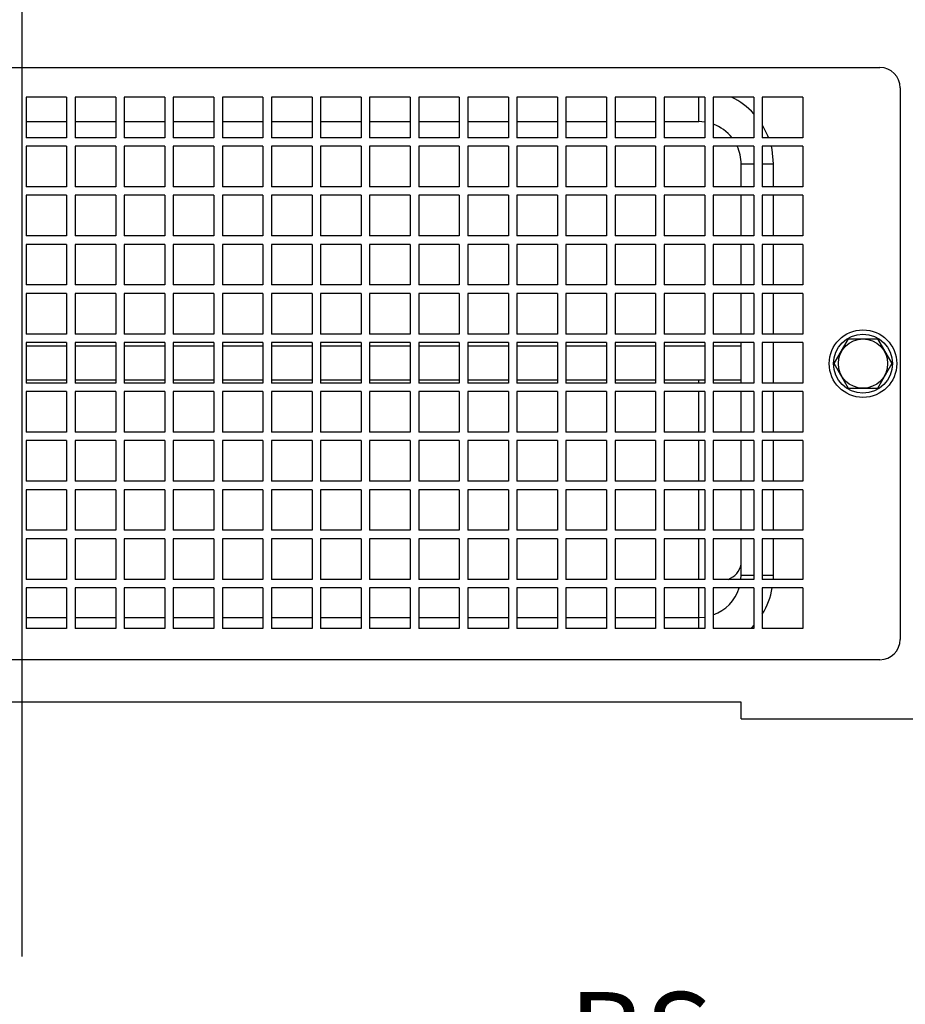
# Model space of a CAD drawing. Units: inches. Extents: x 0 to 16.8, y 0 to 10.8.
# Drawn here: x 3.6 to 4.6, y 4.1 to 5.3 of the extents above; entities that cross this region are included whole.
import ezdxf

# ---------------------------------------------------------------- set-up
doc = ezdxf.new("R2010")
doc.units = ezdxf.units.IN
doc.header["$MEASUREMENT"] = 0
doc.layers.add('DIMENSION', color=5, linetype='Continuous')
doc.styles.add('SLDTEXTSTYLE1', font='TXT', dxfattribs={"width": 0.605})
doc.dimstyles.new('SLDDIMSTYLE2', dxfattribs={"dimtxt": 0.1, "dimasz": 0.1, "dimexe": 0, "dimexo": 0.0625, "dimgap": 0.025, "dimtad": 0, "dimtih": 1, "dimtoh": 1, "dimlfac": 5, "dimrnd": 1e-09, "dimzin": 12, "dimdsep": 46, "dimtxsty": 'SLDTEXTSTYLE1', "dimsah": 1, "dimcen": 0.09, "dimadec": 0, "dimazin": 3, "dimtfac": 1, "dimtofl": 0, "dimtmove": 0, "dimatfit": 3, "dimfxl": 1, "dimfrac": 2, "dimtolj": 1, "dimtzin": 12, "dimarcsym": 0})

# ---------------------------------------------------------------- blocks, each defined once
blk = doc.blocks.new('_D_2')
at = {"layer": 'DIMENSION'}
for p, q in [((5.0451, 4.0961), (5.0451, 3.9511)), ((3.5959, 4.0651), (3.5959, 3.9511)), ((3.5959, 4.0511), (4.2193, 4.0511)), ((5.0451, 4.0511), (4.4483, 4.0511))]:
    blk.add_line(p, q, dxfattribs=at)
for points in [[(3.5959, 4.0511), (3.6959, 4.0361), (3.6959, 4.0661)], [(5.0451, 4.0511), (4.9451, 4.0661), (4.9451, 4.0361)]]:
    blk.add_solid(points, dxfattribs=at)
at = {"layer": 'DIMENSION', "insert": (4.2421, 4.1033), "char_height": 0.1, "attachment_point": 1, "style": 'SLDTEXTSTYLE1'}
blk.add_mtext('BS', dxfattribs=at)
blk = doc.blocks.new('_D_11')
at = {"layer": 'DIMENSION'}
for p, q in [((2.1451, 4.0961), (2.1451, 3.6244)), ((5.0451, 4.0961), (5.0451, 3.6244)), ((2.1451, 3.7244), (3.4821, 3.7244)), ((5.0451, 3.7244), (3.6881, 3.7244))]:
    blk.add_line(p, q, dxfattribs=at)
for points in [[(2.1451, 3.7244), (2.2451, 3.7094), (2.2451, 3.7394)], [(5.0451, 3.7244), (4.9451, 3.7394), (4.9451, 3.7094)]]:
    blk.add_solid(points, dxfattribs=at)
at = {"layer": 'DIMENSION', "insert": (3.5049, 3.7765), "char_height": 0.1, "attachment_point": 1, "style": 'SLDTEXTSTYLE1'}
blk.add_mtext('2F', dxfattribs=at)
blk = doc.blocks.new('_D_12')
at = {"layer": 'DIMENSION'}
for p, q in [((1.8959, 4.3461), (1.8959, 3.2633)), ((5.2959, 4.3461), (5.2959, 3.2633)), ((1.8959, 3.3633), (3.3839, 3.3633)), ((5.2959, 3.3633), (3.7862, 3.3633))]:
    blk.add_line(p, q, dxfattribs=at)
for centre, start, end in [((3.6927, 3.3518), 153.4349, 206.5651), ((3.4774, 3.3518), 333.4349, 26.5651)]:
    blk.add_arc(centre, 0.1716, start, end, dxfattribs=at)
for points in [[(1.8959, 3.3633), (1.9959, 3.3483), (1.9959, 3.3783)], [(5.2959, 3.3633), (5.1959, 3.3783), (5.1959, 3.3483)]]:
    blk.add_solid(points, dxfattribs=at)
at = {"layer": 'DIMENSION', "insert": (3.5392, 3.404), "char_height": 0.1, "attachment_point": 1, "style": 'SLDTEXTSTYLE1'}
blk.add_mtext('B', dxfattribs=at)

msp = doc.modelspace()

# ---------------------------------------------------------------- linework, layer by layer
at = {"color": 7, "linetype": 'Continuous', "lineweight": 25}
for p, q in [((2.581837, 5.196092), (4.609837, 5.196092)), ((4.633837, 5.172092), (4.633837, 4.520092)), ((3.648837, 5.161092), (3.600837, 5.161092)), ((3.600837, 5.161092), (3.600837, 5.113092)), ((3.648837, 5.161092), (3.648837, 5.113092)), ((3.706837, 5.161092), (3.658837, 5.161092)), ((3.658837, 5.161092), (3.658837, 5.113092)), ((3.706837, 5.161092), (3.706837, 5.113092)), ((3.764837, 5.161092), (3.716837, 5.161092)), ((3.716837, 5.161092), (3.716837, 5.113092)), ((3.764837, 5.161092), (3.764837, 5.113092)), ((3.822837, 5.161092), (3.774837, 5.161092)), ((3.774837, 5.161092), (3.774837, 5.113092)), ((3.822837, 5.161092), (3.822837, 5.113092)), ((3.880837, 5.161092), (3.832837, 5.161092)), ((3.832837, 5.161092), (3.832837, 5.113092)), ((3.880837, 5.161092), (3.880837, 5.113092)), ((3.938837, 5.161092), (3.890837, 5.161092)), ((3.890837, 5.161092), (3.890837, 5.113092)), ((3.938837, 5.161092), (3.938837, 5.113092)), ((3.996837, 5.161092), (3.948837, 5.161092)), ((3.948837, 5.161092), (3.948837, 5.113092)), ((3.996837, 5.161092), (3.996837, 5.113092)), ((4.054837, 5.161092), (4.006837, 5.161092)), ((4.006837, 5.161092), (4.006837, 5.113092)), ((4.054837, 5.161092), (4.054837, 5.113092)), ((4.112837, 5.161092), (4.064837, 5.161092)), ((4.064837, 5.161092), (4.064837, 5.113092)), ((4.112837, 5.161092), (4.112837, 5.113092)), ((4.122837, 5.161092), (4.122837, 5.113092)), ((4.170837, 5.161092), (4.122837, 5.161092)), ((4.170837, 5.161092), (4.170837, 5.113092)), ((4.180837, 5.161092), (4.180837, 5.113092)), ((4.228837, 5.161092), (4.180837, 5.161092)), ((4.228837, 5.161092), (4.228837, 5.113092)), ((4.286837, 5.161092), (4.238837, 5.161092)), ((4.238837, 5.161092), (4.238837, 5.113092)), ((4.286837, 5.161092), (4.286837, 5.113092)), ((4.296837, 5.161092), (4.296837, 5.113092)), ((4.344837, 5.161092), (4.296837, 5.161092)), ((4.344837, 5.161092), (4.344837, 5.113092)), ((4.354837, 5.161092), (4.354837, 5.113092)), ((4.402837, 5.161092), (4.354837, 5.161092)), ((4.402837, 5.161092), (4.402837, 5.113092)), ((4.460837, 5.161092), (4.412837, 5.161092)), ((4.412837, 5.161092), (4.412837, 5.113092)), ((4.460837, 5.161092), (4.460837, 5.113092)), ((4.518837, 5.161092), (4.470837, 5.161092)), ((4.470837, 5.161092), (4.470837, 5.113092)), ((4.518837, 5.161092), (4.518837, 5.113092)), ((3.600837, 5.132092), (3.648837, 5.132092)), ((3.658837, 5.132092), (3.706837, 5.132092)), ((3.716837, 5.132092), (3.764837, 5.132092)), ((3.774837, 5.132092), (3.822837, 5.132092)), ((3.832837, 5.132092), (3.880837, 5.132092)), ((3.890837, 5.132092), (3.938837, 5.132092)), ((3.948837, 5.132092), (3.996837, 5.132092)), ((4.006837, 5.132092), (4.054837, 5.132092)), ((4.064837, 5.132092), (4.112837, 5.132092)), ((4.122837, 5.132092), (4.170837, 5.132092)), ((4.180837, 5.132092), (4.228837, 5.132092)), ((4.238837, 5.132092), (4.286837, 5.132092)), ((4.296837, 5.132092), (4.344837, 5.132092)), ((4.354837, 5.132092), (4.395863, 5.132092)), ((4.402837, 5.131603), (4.395863, 5.132092)), ((3.648837, 5.113092), (3.600837, 5.113092)), ((3.706837, 5.113092), (3.658837, 5.113092)), ((3.764837, 5.113092), (3.716837, 5.113092)), ((3.822837, 5.113092), (3.774837, 5.113092)), ((3.880837, 5.113092), (3.832837, 5.113092)), ((3.938837, 5.113092), (3.890837, 5.113092)), ((3.996837, 5.113092), (3.948837, 5.113092)), ((4.054837, 5.113092), (4.006837, 5.113092)), ((4.112837, 5.113092), (4.064837, 5.113092)), ((4.170837, 5.113092), (4.122837, 5.113092)), ((4.228837, 5.113092), (4.180837, 5.113092)), ((4.286837, 5.113092), (4.238837, 5.113092)), ((4.344837, 5.113092), (4.296837, 5.113092)), ((4.402837, 5.113092), (4.354837, 5.113092)), ((4.460837, 5.113092), (4.412837, 5.113092)), ((4.518837, 5.113092), (4.470837, 5.113092)), ((3.600837, 5.103092), (3.600837, 5.055092)), ((3.648837, 5.103092), (3.600837, 5.103092)), ((3.648837, 5.103092), (3.648837, 5.055092)), ((3.658837, 5.103092), (3.658837, 5.055092)), ((3.706837, 5.103092), (3.658837, 5.103092)), ((3.706837, 5.103092), (3.706837, 5.055092)), ((3.716837, 5.103092), (3.716837, 5.055092)), ((3.764837, 5.103092), (3.716837, 5.103092)), ((3.764837, 5.103092), (3.764837, 5.055092)), ((3.822837, 5.103092), (3.774837, 5.103092)), ((3.774837, 5.103092), (3.774837, 5.055092)), ((3.822837, 5.103092), (3.822837, 5.055092)), ((3.832837, 5.103092), (3.832837, 5.055092)), ((3.880837, 5.103092), (3.832837, 5.103092)), ((3.880837, 5.103092), (3.880837, 5.055092)), ((3.890837, 5.103092), (3.890837, 5.055092)), ((3.938837, 5.103092), (3.890837, 5.103092)), ((3.938837, 5.103092), (3.938837, 5.055092)), ((3.948837, 5.103092), (3.948837, 5.055092)), ((3.996837, 5.103092), (3.948837, 5.103092)), ((3.996837, 5.103092), (3.996837, 5.055092)), ((4.006837, 5.103092), (4.006837, 5.055092)), ((4.054837, 5.103092), (4.006837, 5.103092)), ((4.054837, 5.103092), (4.054837, 5.055092)), ((4.064837, 5.103092), (4.064837, 5.055092)), ((4.112837, 5.103092), (4.064837, 5.103092)), ((4.112837, 5.103092), (4.112837, 5.055092)), ((4.170837, 5.103092), (4.122837, 5.103092)), ((4.122837, 5.103092), (4.122837, 5.055092)), ((4.170837, 5.103092), (4.170837, 5.055092)), ((4.180837, 5.103092), (4.180837, 5.055092)), ((4.228837, 5.103092), (4.180837, 5.103092)), ((4.228837, 5.103092), (4.228837, 5.055092)), ((4.286837, 5.103092), (4.238837, 5.103092)), ((4.238837, 5.103092), (4.238837, 5.055092)), ((4.286837, 5.103092), (4.286837, 5.055092)), ((4.296837, 5.103092), (4.296837, 5.055092)), ((4.344837, 5.103092), (4.296837, 5.103092)), ((4.344837, 5.103092), (4.344837, 5.055092)), ((4.354837, 5.103092), (4.354837, 5.055092)), ((4.402837, 5.103092), (4.354837, 5.103092)), ((4.402837, 5.103092), (4.402837, 5.055092)), ((4.412837, 5.103092), (4.412837, 5.055092)), ((4.460837, 5.103092), (4.412837, 5.103092)), ((4.460837, 5.103092), (4.460837, 5.055092)), ((4.518837, 5.103092), (4.470837, 5.103092)), ((4.470837, 5.103092), (4.470837, 5.055092)), ((4.518837, 5.103092), (4.518837, 5.055092)), ((4.445863, 5.055092), (4.445863, 5.082092)), ((3.648837, 5.055092), (3.600837, 5.055092)), ((3.706837, 5.055092), (3.658837, 5.055092)), ((3.764837, 5.055092), (3.716837, 5.055092)), ((3.822837, 5.055092), (3.774837, 5.055092)), ((3.880837, 5.055092), (3.832837, 5.055092)), ((3.938837, 5.055092), (3.890837, 5.055092)), ((3.996837, 5.055092), (3.948837, 5.055092)), ((4.054837, 5.055092), (4.006837, 5.055092)), ((4.112837, 5.055092), (4.064837, 5.055092)), ((4.170837, 5.055092), (4.122837, 5.055092)), ((4.228837, 5.055092), (4.180837, 5.055092)), ((4.286837, 5.055092), (4.238837, 5.055092)), ((4.344837, 5.055092), (4.296837, 5.055092)), ((4.402837, 5.055092), (4.354837, 5.055092)), ((4.460837, 5.055092), (4.412837, 5.055092)), ((4.518837, 5.055092), (4.470837, 5.055092)), ((3.648837, 5.045092), (3.600837, 5.045092)), ((3.600837, 5.045092), (3.600837, 4.997092)), ((3.648837, 5.045092), (3.648837, 4.997092)), ((3.706837, 5.045092), (3.658837, 5.045092)), ((3.658837, 5.045092), (3.658837, 4.997092)), ((3.706837, 5.045092), (3.706837, 4.997092)), ((3.764837, 5.045092), (3.716837, 5.045092)), ((3.716837, 5.045092), (3.716837, 4.997092)), ((3.764837, 5.045092), (3.764837, 4.997092)), ((3.822837, 5.045092), (3.774837, 5.045092)), ((3.774837, 5.045092), (3.774837, 4.997092)), ((3.822837, 5.045092), (3.822837, 4.997092)), ((3.880837, 5.045092), (3.832837, 5.045092)), ((3.832837, 5.045092), (3.832837, 4.997092)), ((3.880837, 5.045092), (3.880837, 4.997092)), ((3.938837, 5.045092), (3.890837, 5.045092)), ((3.890837, 5.045092), (3.890837, 4.997092)), ((3.938837, 5.045092), (3.938837, 4.997092)), ((3.996837, 5.045092), (3.948837, 5.045092)), ((3.948837, 5.045092), (3.948837, 4.997092)), ((3.996837, 5.045092), (3.996837, 4.997092)), ((4.054837, 5.045092), (4.006837, 5.045092)), ((4.006837, 5.045092), (4.006837, 4.997092)), ((4.054837, 5.045092), (4.054837, 4.997092)), ((4.112837, 5.045092), (4.064837, 5.045092)), ((4.064837, 5.045092), (4.064837, 4.997092)), ((4.112837, 5.045092), (4.112837, 4.997092)), ((4.170837, 5.045092), (4.122837, 5.045092)), ((4.122837, 5.045092), (4.122837, 4.997092)), ((4.170837, 5.045092), (4.170837, 4.997092)), ((4.228837, 5.045092), (4.180837, 5.045092)), ((4.180837, 5.045092), (4.180837, 4.997092)), ((4.228837, 5.045092), (4.228837, 4.997092)), ((4.286837, 5.045092), (4.238837, 5.045092)), ((4.238837, 5.045092), (4.238837, 4.997092)), ((4.286837, 5.045092), (4.286837, 4.997092)), ((4.344837, 5.045092), (4.296837, 5.045092)), ((4.296837, 5.045092), (4.296837, 4.997092)), ((4.344837, 5.045092), (4.344837, 4.997092)), ((4.354837, 5.045092), (4.354837, 4.997092)), ((4.402837, 5.045092), (4.354837, 5.045092)), ((4.402837, 5.045092), (4.402837, 4.997092)), ((4.460837, 5.045092), (4.412837, 5.045092)), ((4.412837, 5.045092), (4.412837, 4.997092)), ((4.445863, 4.997092), (4.445863, 5.045092)), ((4.460837, 5.045092), (4.460837, 4.997092)), ((4.518837, 5.045092), (4.470837, 5.045092)), ((4.470837, 5.045092), (4.470837, 4.997092)), ((4.518837, 5.045092), (4.518837, 4.997092)), ((3.648837, 4.997092), (3.600837, 4.997092)), ((3.706837, 4.997092), (3.658837, 4.997092)), ((3.764837, 4.997092), (3.716837, 4.997092)), ((3.822837, 4.997092), (3.774837, 4.997092)), ((3.880837, 4.997092), (3.832837, 4.997092)), ((3.938837, 4.997092), (3.890837, 4.997092)), ((3.996837, 4.997092), (3.948837, 4.997092)), ((4.054837, 4.997092), (4.006837, 4.997092)), ((4.112837, 4.997092), (4.064837, 4.997092)), ((4.170837, 4.997092), (4.122837, 4.997092)), ((4.228837, 4.997092), (4.180837, 4.997092)), ((4.286837, 4.997092), (4.238837, 4.997092)), ((4.344837, 4.997092), (4.296837, 4.997092)), ((4.402837, 4.997092), (4.354837, 4.997092)), ((4.460837, 4.997092), (4.412837, 4.997092)), ((4.518837, 4.997092), (4.470837, 4.997092)), ((3.648837, 4.987092), (3.600837, 4.987092)), ((3.600837, 4.987092), (3.600837, 4.939092)), ((3.648837, 4.987092), (3.648837, 4.939092)), ((3.706837, 4.987092), (3.658837, 4.987092)), ((3.658837, 4.987092), (3.658837, 4.939092)), ((3.706837, 4.987092), (3.706837, 4.939092)), ((3.764837, 4.987092), (3.716837, 4.987092)), ((3.716837, 4.987092), (3.716837, 4.939092)), ((3.764837, 4.987092), (3.764837, 4.939092)), ((3.822837, 4.987092), (3.774837, 4.987092)), ((3.774837, 4.987092), (3.774837, 4.939092)), ((3.822837, 4.987092), (3.822837, 4.939092)), ((3.880837, 4.987092), (3.832837, 4.987092)), ((3.832837, 4.987092), (3.832837, 4.939092)), ((3.880837, 4.987092), (3.880837, 4.939092)), ((3.938837, 4.987092), (3.890837, 4.987092)), ((3.890837, 4.987092), (3.890837, 4.939092)), ((3.938837, 4.987092), (3.938837, 4.939092)), ((3.996837, 4.987092), (3.948837, 4.987092)), ((3.948837, 4.987092), (3.948837, 4.939092)), ((3.996837, 4.987092), (3.996837, 4.939092)), ((4.054837, 4.987092), (4.006837, 4.987092)), ((4.006837, 4.987092), (4.006837, 4.939092)), ((4.054837, 4.987092), (4.054837, 4.939092)), ((4.112837, 4.987092), (4.064837, 4.987092)), ((4.064837, 4.987092), (4.064837, 4.939092)), ((4.112837, 4.987092), (4.112837, 4.939092)), ((4.170837, 4.987092), (4.122837, 4.987092)), ((4.122837, 4.987092), (4.122837, 4.939092)), ((4.170837, 4.987092), (4.170837, 4.939092)), ((4.228837, 4.987092), (4.180837, 4.987092)), ((4.180837, 4.987092), (4.180837, 4.939092)), ((4.228837, 4.987092), (4.228837, 4.939092)), ((4.286837, 4.987092), (4.238837, 4.987092)), ((4.238837, 4.987092), (4.238837, 4.939092)), ((4.286837, 4.987092), (4.286837, 4.939092)), ((4.344837, 4.987092), (4.296837, 4.987092)), ((4.296837, 4.987092), (4.296837, 4.939092)), ((4.344837, 4.987092), (4.344837, 4.939092)), ((4.402837, 4.987092), (4.354837, 4.987092)), ((4.354837, 4.987092), (4.354837, 4.939092)), ((4.402837, 4.987092), (4.402837, 4.939092)), ((4.460837, 4.987092), (4.412837, 4.987092)), ((4.412837, 4.987092), (4.412837, 4.939092)), ((4.445863, 4.939092), (4.445863, 4.987092)), ((4.460837, 4.987092), (4.460837, 4.939092)), ((4.518837, 4.987092), (4.470837, 4.987092)), ((4.470837, 4.987092), (4.470837, 4.939092)), ((4.518837, 4.987092), (4.518837, 4.939092)), ((3.648837, 4.939092), (3.600837, 4.939092)), ((3.706837, 4.939092), (3.658837, 4.939092)), ((3.764837, 4.939092), (3.716837, 4.939092)), ((3.822837, 4.939092), (3.774837, 4.939092)), ((3.880837, 4.939092), (3.832837, 4.939092)), ((3.938837, 4.939092), (3.890837, 4.939092)), ((3.996837, 4.939092), (3.948837, 4.939092)), ((4.054837, 4.939092), (4.006837, 4.939092)), ((4.112837, 4.939092), (4.064837, 4.939092)), ((4.170837, 4.939092), (4.122837, 4.939092)), ((4.228837, 4.939092), (4.180837, 4.939092)), ((4.286837, 4.939092), (4.238837, 4.939092)), ((4.344837, 4.939092), (4.296837, 4.939092)), ((4.402837, 4.939092), (4.354837, 4.939092)), ((4.460837, 4.939092), (4.412837, 4.939092)), ((4.518837, 4.939092), (4.470837, 4.939092)), ((3.648837, 4.929092), (3.600837, 4.929092)), ((3.600837, 4.929092), (3.600837, 4.881092)), ((3.648837, 4.929092), (3.648837, 4.881092)), ((3.706837, 4.929092), (3.658837, 4.929092)), ((3.658837, 4.929092), (3.658837, 4.881092)), ((3.706837, 4.929092), (3.706837, 4.881092)), ((3.764837, 4.929092), (3.716837, 4.929092)), ((3.716837, 4.929092), (3.716837, 4.881092)), ((3.764837, 4.929092), (3.764837, 4.881092)), ((3.822837, 4.929092), (3.774837, 4.929092)), ((3.774837, 4.929092), (3.774837, 4.881092)), ((3.822837, 4.929092), (3.822837, 4.881092)), ((3.880837, 4.929092), (3.832837, 4.929092)), ((3.832837, 4.929092), (3.832837, 4.881092)), ((3.880837, 4.929092), (3.880837, 4.881092)), ((3.938837, 4.929092), (3.890837, 4.929092)), ((3.890837, 4.929092), (3.890837, 4.881092)), ((3.938837, 4.929092), (3.938837, 4.881092)), ((3.996837, 4.929092), (3.948837, 4.929092)), ((3.948837, 4.929092), (3.948837, 4.881092)), ((3.996837, 4.929092), (3.996837, 4.881092)), ((4.054837, 4.929092), (4.006837, 4.929092)), ((4.006837, 4.929092), (4.006837, 4.881092)), ((4.054837, 4.929092), (4.054837, 4.881092)), ((4.112837, 4.929092), (4.064837, 4.929092)), ((4.064837, 4.929092), (4.064837, 4.881092)), ((4.112837, 4.929092), (4.112837, 4.881092)), ((4.170837, 4.929092), (4.122837, 4.929092)), ((4.122837, 4.929092), (4.122837, 4.881092)), ((4.170837, 4.929092), (4.170837, 4.881092)), ((4.228837, 4.929092), (4.180837, 4.929092)), ((4.180837, 4.929092), (4.180837, 4.881092)), ((4.228837, 4.929092), (4.228837, 4.881092)), ((4.286837, 4.929092), (4.238837, 4.929092)), ((4.238837, 4.929092), (4.238837, 4.881092)), ((4.286837, 4.929092), (4.286837, 4.881092)), ((4.344837, 4.929092), (4.296837, 4.929092)), ((4.296837, 4.929092), (4.296837, 4.881092)), ((4.344837, 4.929092), (4.344837, 4.881092)), ((4.402837, 4.929092), (4.354837, 4.929092)), ((4.354837, 4.929092), (4.354837, 4.881092)), ((4.402837, 4.929092), (4.402837, 4.881092)), ((4.460837, 4.929092), (4.412837, 4.929092)), ((4.412837, 4.929092), (4.412837, 4.881092)), ((4.445863, 4.881092), (4.445863, 4.929092)), ((4.460837, 4.929092), (4.460837, 4.881092)), ((4.518837, 4.929092), (4.470837, 4.929092)), ((4.470837, 4.929092), (4.470837, 4.881092)), ((4.518837, 4.929092), (4.518837, 4.881092)), ((3.648837, 4.881092), (3.600837, 4.881092)), ((3.706837, 4.881092), (3.658837, 4.881092)), ((3.764837, 4.881092), (3.716837, 4.881092)), ((3.822837, 4.881092), (3.774837, 4.881092)), ((3.880837, 4.881092), (3.832837, 4.881092)), ((3.938837, 4.881092), (3.890837, 4.881092)), ((3.996837, 4.881092), (3.948837, 4.881092)), ((4.054837, 4.881092), (4.006837, 4.881092)), ((4.112837, 4.881092), (4.064837, 4.881092)), ((4.170837, 4.881092), (4.122837, 4.881092)), ((4.228837, 4.881092), (4.180837, 4.881092)), ((4.286837, 4.881092), (4.238837, 4.881092)), ((4.344837, 4.881092), (4.296837, 4.881092)), ((4.402837, 4.881092), (4.354837, 4.881092)), ((4.460837, 4.881092), (4.412837, 4.881092)), ((4.518837, 4.881092), (4.470837, 4.881092)), ((3.648837, 4.871092), (3.600837, 4.871092)), ((3.600837, 4.871092), (3.600837, 4.823092)), ((3.648837, 4.871092), (3.648837, 4.823092)), ((3.706837, 4.871092), (3.658837, 4.871092)), ((3.658837, 4.871092), (3.658837, 4.823092)), ((3.706837, 4.871092), (3.706837, 4.823092)), ((3.764837, 4.871092), (3.716837, 4.871092)), ((3.716837, 4.871092), (3.716837, 4.823092)), ((3.764837, 4.871092), (3.764837, 4.823092)), ((3.822837, 4.871092), (3.774837, 4.871092)), ((3.774837, 4.871092), (3.774837, 4.823092)), ((3.822837, 4.871092), (3.822837, 4.823092)), ((3.880837, 4.871092), (3.832837, 4.871092)), ((3.832837, 4.871092), (3.832837, 4.823092)), ((3.880837, 4.871092), (3.880837, 4.823092)), ((3.938837, 4.871092), (3.890837, 4.871092)), ((3.890837, 4.871092), (3.890837, 4.823092)), ((3.938837, 4.871092), (3.938837, 4.823092)), ((3.996837, 4.871092), (3.948837, 4.871092)), ((3.948837, 4.871092), (3.948837, 4.823092)), ((3.996837, 4.871092), (3.996837, 4.823092)), ((4.054837, 4.871092), (4.006837, 4.871092)), ((4.006837, 4.871092), (4.006837, 4.823092)), ((4.054837, 4.871092), (4.054837, 4.823092)), ((4.112837, 4.871092), (4.064837, 4.871092)), ((4.064837, 4.871092), (4.064837, 4.823092)), ((4.112837, 4.871092), (4.112837, 4.823092)), ((4.170837, 4.871092), (4.122837, 4.871092)), ((4.122837, 4.871092), (4.122837, 4.823092)), ((4.170837, 4.871092), (4.170837, 4.823092)), ((4.180837, 4.871092), (4.180837, 4.823092)), ((4.228837, 4.871092), (4.180837, 4.871092)), ((4.228837, 4.871092), (4.228837, 4.823092)), ((4.286837, 4.871092), (4.238837, 4.871092)), ((4.238837, 4.871092), (4.238837, 4.823092)), ((4.286837, 4.871092), (4.286837, 4.823092)), ((4.344837, 4.871092), (4.296837, 4.871092)), ((4.296837, 4.871092), (4.296837, 4.823092)), ((4.344837, 4.871092), (4.344837, 4.823092)), ((4.402837, 4.871092), (4.354837, 4.871092)), ((4.354837, 4.871092), (4.354837, 4.823092)), ((4.402837, 4.871092), (4.402837, 4.823092)), ((4.460837, 4.871092), (4.412837, 4.871092)), ((4.412837, 4.871092), (4.412837, 4.823092)), ((4.445863, 4.823092), (4.445863, 4.871092)), ((4.460837, 4.871092), (4.460837, 4.823092)), ((4.518837, 4.871092), (4.470837, 4.871092)), ((4.470837, 4.871092), (4.470837, 4.823092)), ((4.518837, 4.871092), (4.518837, 4.823092)), ((4.555837, 4.846092), (4.572837, 4.875536)), ((4.572837, 4.875536), (4.606837, 4.875536)), ((4.606837, 4.875536), (4.623837, 4.846092)), ((4.572837, 4.816647), (4.555837, 4.846092)), ((4.623837, 4.846092), (4.606837, 4.816647)), ((3.600837, 4.82691), (3.648837, 4.82691)), ((3.648837, 4.823092), (3.600837, 4.823092)), ((3.658837, 4.82691), (3.706837, 4.82691)), ((3.706837, 4.823092), (3.658837, 4.823092)), ((3.716837, 4.82691), (3.764837, 4.82691)), ((3.764837, 4.823092), (3.716837, 4.823092)), ((3.774837, 4.82691), (3.822837, 4.82691)), ((3.822837, 4.823092), (3.774837, 4.823092)), ((3.832837, 4.82691), (3.880837, 4.82691)), ((3.880837, 4.823092), (3.832837, 4.823092)), ((3.890837, 4.82691), (3.938837, 4.82691)), ((3.938837, 4.823092), (3.890837, 4.823092)), ((3.948837, 4.82691), (3.996837, 4.82691)), ((3.996837, 4.823092), (3.948837, 4.823092)), ((4.006837, 4.82691), (4.054837, 4.82691)), ((4.054837, 4.823092), (4.006837, 4.823092)), ((4.064837, 4.82691), (4.112837, 4.82691)), ((4.112837, 4.823092), (4.064837, 4.823092)), ((4.122837, 4.82691), (4.170837, 4.82691)), ((4.170837, 4.823092), (4.122837, 4.823092)), ((4.180837, 4.82691), (4.228837, 4.82691)), ((4.228837, 4.823092), (4.180837, 4.823092)), ((4.238837, 4.82691), (4.286837, 4.82691)), ((4.286837, 4.823092), (4.238837, 4.823092)), ((4.296837, 4.82691), (4.344837, 4.82691)), ((4.344837, 4.823092), (4.296837, 4.823092)), ((4.354837, 4.82691), (4.402837, 4.82691)), ((4.402837, 4.823092), (4.354837, 4.823092)), ((4.412837, 4.82691), (4.445863, 4.82691)), ((4.460837, 4.823092), (4.412837, 4.823092)), ((4.518837, 4.823092), (4.470837, 4.823092)), ((3.600837, 4.813092), (3.600837, 4.765092)), ((3.648837, 4.813092), (3.600837, 4.813092)), ((3.648837, 4.813092), (3.648837, 4.765092)), ((3.658837, 4.813092), (3.658837, 4.765092)), ((3.706837, 4.813092), (3.658837, 4.813092)), ((3.706837, 4.813092), (3.706837, 4.765092)), ((3.764837, 4.813092), (3.716837, 4.813092)), ((3.716837, 4.813092), (3.716837, 4.765092)), ((3.764837, 4.813092), (3.764837, 4.765092)), ((3.822837, 4.813092), (3.774837, 4.813092)), ((3.774837, 4.813092), (3.774837, 4.765092)), ((3.822837, 4.813092), (3.822837, 4.765092)), ((3.880837, 4.813092), (3.832837, 4.813092)), ((3.832837, 4.813092), (3.832837, 4.765092)), ((3.880837, 4.813092), (3.880837, 4.765092)), ((3.938837, 4.813092), (3.890837, 4.813092)), ((3.890837, 4.813092), (3.890837, 4.765092)), ((3.938837, 4.813092), (3.938837, 4.765092)), ((3.996837, 4.813092), (3.948837, 4.813092)), ((3.948837, 4.813092), (3.948837, 4.765092)), ((3.996837, 4.813092), (3.996837, 4.765092)), ((4.054837, 4.813092), (4.006837, 4.813092)), ((4.006837, 4.813092), (4.006837, 4.765092)), ((4.054837, 4.813092), (4.054837, 4.765092)), ((4.112837, 4.813092), (4.064837, 4.813092)), ((4.064837, 4.813092), (4.064837, 4.765092)), ((4.112837, 4.813092), (4.112837, 4.765092)), ((4.170837, 4.813092), (4.122837, 4.813092)), ((4.122837, 4.813092), (4.122837, 4.765092)), ((4.170837, 4.813092), (4.170837, 4.765092)), ((4.228837, 4.813092), (4.180837, 4.813092)), ((4.180837, 4.813092), (4.180837, 4.765092)), ((4.228837, 4.813092), (4.228837, 4.765092)), ((4.286837, 4.813092), (4.238837, 4.813092)), ((4.238837, 4.813092), (4.238837, 4.765092)), ((4.286837, 4.813092), (4.286837, 4.765092)), ((4.344837, 4.813092), (4.296837, 4.813092)), ((4.296837, 4.813092), (4.296837, 4.765092)), ((4.344837, 4.813092), (4.344837, 4.765092)), ((4.402837, 4.813092), (4.354837, 4.813092)), ((4.354837, 4.813092), (4.354837, 4.765092)), ((4.402837, 4.813092), (4.402837, 4.765092)), ((4.460837, 4.813092), (4.412837, 4.813092)), ((4.412837, 4.813092), (4.412837, 4.765092)), ((4.445863, 4.765092), (4.445863, 4.813092)), ((4.460837, 4.813092), (4.460837, 4.765092)), ((4.518837, 4.813092), (4.470837, 4.813092)), ((4.470837, 4.813092), (4.470837, 4.765092)), ((4.518837, 4.813092), (4.518837, 4.765092)), ((4.606837, 4.816647), (4.572837, 4.816647)), ((3.648837, 4.765092), (3.600837, 4.765092)), ((3.706837, 4.765092), (3.658837, 4.765092)), ((3.764837, 4.765092), (3.716837, 4.765092)), ((3.822837, 4.765092), (3.774837, 4.765092)), ((3.880837, 4.765092), (3.832837, 4.765092)), ((3.938837, 4.765092), (3.890837, 4.765092)), ((3.996837, 4.765092), (3.948837, 4.765092)), ((4.054837, 4.765092), (4.006837, 4.765092)), ((4.112837, 4.765092), (4.064837, 4.765092)), ((4.170837, 4.765092), (4.122837, 4.765092)), ((4.228837, 4.765092), (4.180837, 4.765092)), ((4.286837, 4.765092), (4.238837, 4.765092)), ((4.344837, 4.765092), (4.296837, 4.765092)), ((4.402837, 4.765092), (4.354837, 4.765092)), ((4.460837, 4.765092), (4.412837, 4.765092)), ((4.518837, 4.765092), (4.470837, 4.765092)), ((3.600837, 4.755092), (3.600837, 4.707092)), ((3.648837, 4.755092), (3.600837, 4.755092)), ((3.648837, 4.755092), (3.648837, 4.707092)), ((3.658837, 4.755092), (3.658837, 4.707092)), ((3.706837, 4.755092), (3.658837, 4.755092)), ((3.706837, 4.755092), (3.706837, 4.707092)), ((3.716837, 4.755092), (3.716837, 4.707092)), ((3.764837, 4.755092), (3.716837, 4.755092)), ((3.764837, 4.755092), (3.764837, 4.707092)), ((3.774837, 4.755092), (3.774837, 4.707092)), ((3.822837, 4.755092), (3.774837, 4.755092)), ((3.822837, 4.755092), (3.822837, 4.707092)), ((3.880837, 4.755092), (3.832837, 4.755092)), ((3.832837, 4.755092), (3.832837, 4.707092)), ((3.880837, 4.755092), (3.880837, 4.707092)), ((3.890837, 4.755092), (3.890837, 4.707092)), ((3.938837, 4.755092), (3.890837, 4.755092)), ((3.938837, 4.755092), (3.938837, 4.707092)), ((3.948837, 4.755092), (3.948837, 4.707092)), ((3.996837, 4.755092), (3.948837, 4.755092)), ((3.996837, 4.755092), (3.996837, 4.707092)), ((4.006837, 4.755092), (4.006837, 4.707092)), ((4.054837, 4.755092), (4.006837, 4.755092)), ((4.054837, 4.755092), (4.054837, 4.707092)), ((4.064837, 4.755092), (4.064837, 4.707092)), ((4.112837, 4.755092), (4.064837, 4.755092)), ((4.112837, 4.755092), (4.112837, 4.707092)), ((4.122837, 4.755092), (4.122837, 4.707092)), ((4.170837, 4.755092), (4.122837, 4.755092)), ((4.170837, 4.755092), (4.170837, 4.707092)), ((4.228837, 4.755092), (4.180837, 4.755092)), ((4.180837, 4.755092), (4.180837, 4.707092)), ((4.228837, 4.755092), (4.228837, 4.707092)), ((4.238837, 4.755092), (4.238837, 4.707092)), ((4.286837, 4.755092), (4.238837, 4.755092)), ((4.286837, 4.755092), (4.286837, 4.707092)), ((4.296837, 4.755092), (4.296837, 4.707092)), ((4.344837, 4.755092), (4.296837, 4.755092)), ((4.344837, 4.755092), (4.344837, 4.707092)), ((4.354837, 4.755092), (4.354837, 4.707092)), ((4.402837, 4.755092), (4.354837, 4.755092)), ((4.402837, 4.755092), (4.402837, 4.707092)), ((4.460837, 4.755092), (4.412837, 4.755092)), ((4.412837, 4.755092), (4.412837, 4.707092)), ((4.445863, 4.707092), (4.445863, 4.755092)), ((4.460837, 4.755092), (4.460837, 4.707092)), ((4.470837, 4.755092), (4.470837, 4.707092)), ((4.518837, 4.755092), (4.470837, 4.755092)), ((4.518837, 4.755092), (4.518837, 4.707092)), ((3.648837, 4.707092), (3.600837, 4.707092)), ((3.706837, 4.707092), (3.658837, 4.707092)), ((3.764837, 4.707092), (3.716837, 4.707092)), ((3.822837, 4.707092), (3.774837, 4.707092)), ((3.880837, 4.707092), (3.832837, 4.707092)), ((3.938837, 4.707092), (3.890837, 4.707092)), ((3.996837, 4.707092), (3.948837, 4.707092)), ((4.054837, 4.707092), (4.006837, 4.707092)), ((4.112837, 4.707092), (4.064837, 4.707092)), ((4.170837, 4.707092), (4.122837, 4.707092)), ((4.228837, 4.707092), (4.180837, 4.707092)), ((4.286837, 4.707092), (4.238837, 4.707092)), ((4.344837, 4.707092), (4.296837, 4.707092)), ((4.402837, 4.707092), (4.354837, 4.707092)), ((4.460837, 4.707092), (4.412837, 4.707092)), ((4.518837, 4.707092), (4.470837, 4.707092)), ((3.600837, 4.697092), (3.600837, 4.649092)), ((3.648837, 4.697092), (3.600837, 4.697092)), ((3.648837, 4.697092), (3.648837, 4.649092)), ((3.658837, 4.697092), (3.658837, 4.649092)), ((3.706837, 4.697092), (3.658837, 4.697092)), ((3.706837, 4.697092), (3.706837, 4.649092)), ((3.716837, 4.697092), (3.716837, 4.649092)), ((3.764837, 4.697092), (3.716837, 4.697092)), ((3.764837, 4.697092), (3.764837, 4.649092)), ((3.774837, 4.697092), (3.774837, 4.649092)), ((3.822837, 4.697092), (3.774837, 4.697092)), ((3.822837, 4.697092), (3.822837, 4.649092)), ((3.832837, 4.697092), (3.832837, 4.649092)), ((3.880837, 4.697092), (3.832837, 4.697092)), ((3.880837, 4.697092), (3.880837, 4.649092)), ((3.938837, 4.697092), (3.890837, 4.697092)), ((3.890837, 4.697092), (3.890837, 4.649092)), ((3.938837, 4.697092), (3.938837, 4.649092)), ((3.948837, 4.697092), (3.948837, 4.649092)), ((3.996837, 4.697092), (3.948837, 4.697092)), ((3.996837, 4.697092), (3.996837, 4.649092)), ((4.054837, 4.697092), (4.006837, 4.697092)), ((4.006837, 4.697092), (4.006837, 4.649092)), ((4.054837, 4.697092), (4.054837, 4.649092)), ((4.112837, 4.697092), (4.064837, 4.697092)), ((4.064837, 4.697092), (4.064837, 4.649092)), ((4.112837, 4.697092), (4.112837, 4.649092)), ((4.170837, 4.697092), (4.122837, 4.697092)), ((4.122837, 4.697092), (4.122837, 4.649092)), ((4.170837, 4.697092), (4.170837, 4.649092)), ((4.228837, 4.697092), (4.180837, 4.697092)), ((4.180837, 4.697092), (4.180837, 4.649092)), ((4.228837, 4.697092), (4.228837, 4.649092)), ((4.286837, 4.697092), (4.238837, 4.697092)), ((4.238837, 4.697092), (4.238837, 4.649092)), ((4.286837, 4.697092), (4.286837, 4.649092)), ((4.296837, 4.697092), (4.296837, 4.649092)), ((4.344837, 4.697092), (4.296837, 4.697092)), ((4.344837, 4.697092), (4.344837, 4.649092)), ((4.354837, 4.697092), (4.354837, 4.649092)), ((4.402837, 4.697092), (4.354837, 4.697092)), ((4.402837, 4.697092), (4.402837, 4.649092)), ((4.412837, 4.697092), (4.412837, 4.649092)), ((4.460837, 4.697092), (4.412837, 4.697092)), ((4.445863, 4.649092), (4.445863, 4.697092)), ((4.460837, 4.697092), (4.460837, 4.649092)), ((4.470837, 4.697092), (4.470837, 4.649092)), ((4.518837, 4.697092), (4.470837, 4.697092)), ((4.518837, 4.697092), (4.518837, 4.649092)), ((3.648837, 4.649092), (3.600837, 4.649092)), ((3.706837, 4.649092), (3.658837, 4.649092)), ((3.764837, 4.649092), (3.716837, 4.649092)), ((3.822837, 4.649092), (3.774837, 4.649092)), ((3.880837, 4.649092), (3.832837, 4.649092)), ((3.938837, 4.649092), (3.890837, 4.649092)), ((3.996837, 4.649092), (3.948837, 4.649092)), ((4.054837, 4.649092), (4.006837, 4.649092)), ((4.112837, 4.649092), (4.064837, 4.649092)), ((4.170837, 4.649092), (4.122837, 4.649092)), ((4.228837, 4.649092), (4.180837, 4.649092)), ((4.286837, 4.649092), (4.238837, 4.649092)), ((4.344837, 4.649092), (4.296837, 4.649092)), ((4.402837, 4.649092), (4.354837, 4.649092)), ((4.460837, 4.649092), (4.412837, 4.649092)), ((4.518837, 4.649092), (4.470837, 4.649092)), ((3.648837, 4.639092), (3.600837, 4.639092)), ((3.600837, 4.639092), (3.600837, 4.591092)), ((3.648837, 4.639092), (3.648837, 4.591092)), ((3.706837, 4.639092), (3.658837, 4.639092)), ((3.658837, 4.639092), (3.658837, 4.591092)), ((3.706837, 4.639092), (3.706837, 4.591092)), ((3.764837, 4.639092), (3.716837, 4.639092)), ((3.716837, 4.639092), (3.716837, 4.591092)), ((3.764837, 4.639092), (3.764837, 4.591092)), ((3.774837, 4.639092), (3.774837, 4.591092)), ((3.822837, 4.639092), (3.774837, 4.639092)), ((3.822837, 4.639092), (3.822837, 4.591092)), ((3.832837, 4.639092), (3.832837, 4.591092)), ((3.880837, 4.639092), (3.832837, 4.639092)), ((3.880837, 4.639092), (3.880837, 4.591092)), ((3.890837, 4.639092), (3.890837, 4.591092)), ((3.938837, 4.639092), (3.890837, 4.639092)), ((3.938837, 4.639092), (3.938837, 4.591092)), ((3.948837, 4.639092), (3.948837, 4.591092)), ((3.996837, 4.639092), (3.948837, 4.639092)), ((3.996837, 4.639092), (3.996837, 4.591092)), ((4.006837, 4.639092), (4.006837, 4.591092)), ((4.054837, 4.639092), (4.006837, 4.639092)), ((4.054837, 4.639092), (4.054837, 4.591092)), ((4.064837, 4.639092), (4.064837, 4.591092)), ((4.112837, 4.639092), (4.064837, 4.639092)), ((4.112837, 4.639092), (4.112837, 4.591092)), ((4.122837, 4.639092), (4.122837, 4.591092)), ((4.170837, 4.639092), (4.122837, 4.639092)), ((4.170837, 4.639092), (4.170837, 4.591092)), ((4.180837, 4.639092), (4.180837, 4.591092)), ((4.228837, 4.639092), (4.180837, 4.639092)), ((4.228837, 4.639092), (4.228837, 4.591092)), ((4.286837, 4.639092), (4.238837, 4.639092)), ((4.238837, 4.639092), (4.238837, 4.591092)), ((4.286837, 4.639092), (4.286837, 4.591092)), ((4.344837, 4.639092), (4.296837, 4.639092)), ((4.296837, 4.639092), (4.296837, 4.591092)), ((4.344837, 4.639092), (4.344837, 4.591092)), ((4.354837, 4.639092), (4.354837, 4.591092)), ((4.402837, 4.639092), (4.354837, 4.639092)), ((4.402837, 4.639092), (4.402837, 4.591092)), ((4.412837, 4.639092), (4.412837, 4.591092)), ((4.460837, 4.639092), (4.412837, 4.639092)), ((4.445863, 4.596092), (4.445863, 4.639092)), ((4.460837, 4.639092), (4.460837, 4.591092)), ((4.470837, 4.639092), (4.470837, 4.591092)), ((4.518837, 4.639092), (4.470837, 4.639092)), ((4.518837, 4.639092), (4.518837, 4.591092)), ((3.648837, 4.591092), (3.600837, 4.591092)), ((3.706837, 4.591092), (3.658837, 4.591092)), ((3.764837, 4.591092), (3.716837, 4.591092)), ((3.822837, 4.591092), (3.774837, 4.591092)), ((3.880837, 4.591092), (3.832837, 4.591092)), ((3.938837, 4.591092), (3.890837, 4.591092)), ((3.996837, 4.591092), (3.948837, 4.591092)), ((4.054837, 4.591092), (4.006837, 4.591092)), ((4.112837, 4.591092), (4.064837, 4.591092)), ((4.170837, 4.591092), (4.122837, 4.591092)), ((4.228837, 4.591092), (4.180837, 4.591092)), ((4.286837, 4.591092), (4.238837, 4.591092)), ((4.344837, 4.591092), (4.296837, 4.591092)), ((4.402837, 4.591092), (4.354837, 4.591092)), ((4.460837, 4.591092), (4.412837, 4.591092)), ((4.445613, 4.591092), (4.445863, 4.596092)), ((4.518837, 4.591092), (4.470837, 4.591092)), ((3.600837, 4.581092), (3.600837, 4.533092)), ((3.648837, 4.581092), (3.600837, 4.581092)), ((3.648837, 4.581092), (3.648837, 4.533092)), ((3.658837, 4.581092), (3.658837, 4.533092)), ((3.706837, 4.581092), (3.658837, 4.581092)), ((3.706837, 4.581092), (3.706837, 4.533092)), ((3.764837, 4.581092), (3.716837, 4.581092)), ((3.716837, 4.581092), (3.716837, 4.533092)), ((3.764837, 4.581092), (3.764837, 4.533092)), ((3.774837, 4.581092), (3.774837, 4.533092)), ((3.822837, 4.581092), (3.774837, 4.581092)), ((3.822837, 4.581092), (3.822837, 4.533092)), ((3.832837, 4.581092), (3.832837, 4.533092)), ((3.880837, 4.581092), (3.832837, 4.581092)), ((3.880837, 4.581092), (3.880837, 4.533092)), ((3.890837, 4.581092), (3.890837, 4.533092)), ((3.938837, 4.581092), (3.890837, 4.581092)), ((3.938837, 4.581092), (3.938837, 4.533092)), ((3.948837, 4.581092), (3.948837, 4.533092)), ((3.996837, 4.581092), (3.948837, 4.581092)), ((3.996837, 4.581092), (3.996837, 4.533092)), ((4.006837, 4.581092), (4.006837, 4.533092)), ((4.054837, 4.581092), (4.006837, 4.581092)), ((4.054837, 4.581092), (4.054837, 4.533092)), ((4.064837, 4.581092), (4.064837, 4.533092)), ((4.112837, 4.581092), (4.064837, 4.581092)), ((4.112837, 4.581092), (4.112837, 4.533092)), ((4.122837, 4.581092), (4.122837, 4.533092)), ((4.170837, 4.581092), (4.122837, 4.581092)), ((4.170837, 4.581092), (4.170837, 4.533092)), ((4.180837, 4.581092), (4.180837, 4.533092)), ((4.228837, 4.581092), (4.180837, 4.581092)), ((4.228837, 4.581092), (4.228837, 4.533092)), ((4.238837, 4.581092), (4.238837, 4.533092)), ((4.286837, 4.581092), (4.238837, 4.581092)), ((4.286837, 4.581092), (4.286837, 4.533092)), ((4.344837, 4.581092), (4.296837, 4.581092)), ((4.296837, 4.581092), (4.296837, 4.533092)), ((4.344837, 4.581092), (4.344837, 4.533092)), ((4.354837, 4.581092), (4.354837, 4.533092)), ((4.402837, 4.581092), (4.354837, 4.581092)), ((4.402837, 4.581092), (4.402837, 4.533092)), ((4.412837, 4.581092), (4.412837, 4.533092)), ((4.460837, 4.581092), (4.412837, 4.581092)), ((4.460837, 4.581092), (4.460837, 4.533092)), ((4.470837, 4.581092), (4.470837, 4.533092)), ((4.518837, 4.581092), (4.470837, 4.581092)), ((4.518837, 4.581092), (4.518837, 4.533092)), ((3.600837, 4.546092), (3.648837, 4.546092)), ((3.658837, 4.546092), (3.706837, 4.546092)), ((3.716837, 4.546092), (3.764837, 4.546092)), ((3.774837, 4.546092), (3.822837, 4.546092)), ((3.832837, 4.546092), (3.880837, 4.546092)), ((3.890837, 4.546092), (3.938837, 4.546092)), ((3.948837, 4.546092), (3.996837, 4.546092)), ((4.006837, 4.546092), (4.054837, 4.546092)), ((4.064837, 4.546092), (4.112837, 4.546092)), ((4.122837, 4.546092), (4.170837, 4.546092)), ((4.180837, 4.546092), (4.228837, 4.546092)), ((4.238837, 4.546092), (4.286837, 4.546092)), ((4.296837, 4.546092), (4.344837, 4.546092)), ((4.354837, 4.546092), (4.395863, 4.546092)), ((4.395863, 4.546092), (4.402837, 4.54658)), ((3.648837, 4.533092), (3.600837, 4.533092)), ((3.706837, 4.533092), (3.658837, 4.533092)), ((3.764837, 4.533092), (3.716837, 4.533092)), ((3.822837, 4.533092), (3.774837, 4.533092)), ((3.880837, 4.533092), (3.832837, 4.533092)), ((3.938837, 4.533092), (3.890837, 4.533092)), ((3.996837, 4.533092), (3.948837, 4.533092)), ((4.054837, 4.533092), (4.006837, 4.533092)), ((4.112837, 4.533092), (4.064837, 4.533092)), ((4.170837, 4.533092), (4.122837, 4.533092)), ((4.228837, 4.533092), (4.180837, 4.533092)), ((4.286837, 4.533092), (4.238837, 4.533092)), ((4.344837, 4.533092), (4.296837, 4.533092)), ((4.402837, 4.533092), (4.354837, 4.533092)), ((4.460837, 4.533092), (4.412837, 4.533092)), ((4.518837, 4.533092), (4.470837, 4.533092)), ((4.609837, 4.496092), (2.581837, 4.496092)), ((4.445863, 4.446092), (2.745863, 4.446092)), ((4.445863, 4.426092), (4.445863, 4.446092)), ((4.445863, 4.426092), (5.295863, 4.426092))]:
    msp.add_line(p, q, dxfattribs=at)
at = {"color": 8, "linetype": 'Continuous', "lineweight": 25}
for p, q in [((4.395863, 5.132092), (4.395863, 5.161092)), ((4.445863, 5.082092), (4.460837, 5.082092)), ((4.470837, 5.082092), (4.483863, 5.082092)), ((4.483863, 5.082092), (4.483863, 5.055092)), ((4.483863, 5.045092), (4.483863, 4.997092)), ((4.483863, 4.987092), (4.483863, 4.939092)), ((4.483863, 4.929092), (4.483863, 4.881092)), ((3.600837, 4.867281), (3.648837, 4.867281)), ((3.658837, 4.867281), (3.706837, 4.867281)), ((3.716837, 4.867281), (3.764837, 4.867281)), ((3.774837, 4.867281), (3.822837, 4.867281)), ((3.832837, 4.867281), (3.880837, 4.867281)), ((3.890837, 4.867281), (3.938837, 4.867281)), ((3.948837, 4.867281), (3.996837, 4.867281)), ((4.006837, 4.867281), (4.054837, 4.867281)), ((4.064837, 4.867281), (4.112837, 4.867281)), ((4.122837, 4.867281), (4.170837, 4.867281)), ((4.180837, 4.867281), (4.228837, 4.867281)), ((4.238837, 4.867281), (4.286837, 4.867281)), ((4.296837, 4.867281), (4.344837, 4.867281)), ((4.354837, 4.867281), (4.402837, 4.867281)), ((4.412837, 4.867281), (4.445863, 4.867281)), ((4.483863, 4.871092), (4.483863, 4.823092)), ((4.395863, 4.823092), (4.395863, 4.82691)), ((4.395863, 4.765092), (4.395863, 4.813092)), ((4.483863, 4.813092), (4.483863, 4.765092)), ((4.395863, 4.707092), (4.395863, 4.755092)), ((4.483863, 4.755092), (4.483863, 4.707092)), ((4.395863, 4.649092), (4.395863, 4.697092)), ((4.483863, 4.697092), (4.483863, 4.649092)), ((4.395863, 4.591092), (4.395863, 4.639092)), ((4.483863, 4.639092), (4.483863, 4.596092)), ((4.445863, 4.596092), (4.460837, 4.596092)), ((4.470837, 4.596092), (4.483863, 4.596092)), ((4.483863, 4.596092), (4.483721, 4.591092)), ((4.395863, 4.546092), (4.395863, 4.581092)), ((4.395863, 4.533092), (4.395863, 4.546092))]:
    msp.add_line(p, q, dxfattribs=at)
at = {"color": 8, "linetype": 'Continuous', "lineweight": 25, "flags": 128}
for points in [[(4.470837, 5.128167), (4.477165, 5.115768), (4.478222, 5.113092)], [(4.481321, 5.103092), (4.482173, 5.09926), (4.483863, 5.082092)], [(4.460837, 4.536742), (4.458089, 4.533866), (4.457304, 4.533092)]]:
    msp.add_lwpolyline(points, dxfattribs=at)
at = {"color": 7, "linetype": 'Continuous', "lineweight": 25}
for radius in [0.0399, 0.0349, 0.029125]:
    msp.add_circle((4.589837, 4.846092), radius, dxfattribs=at)
for centre, radius, start, end in [((4.609837, 5.172092), 0.024, 0, 90), ((4.395863, 5.082092), 0.05, 38.316134, 70.155194), ((4.395863, 5.082092), 0.05, 0, 24.834587), ((4.395863, 4.596092), 0.05, 289.844806, 342.542397), ((4.609837, 4.520092), 0.024, 270, 0)]:
    msp.add_arc(centre, radius, start, end, dxfattribs=at)
at = {"color": 8, "linetype": 'Continuous', "lineweight": 25}
for centre, radius, start, end in [((4.395863, 5.082092), 0.088, 42.410032, 63.860917), ((4.422679, 4.613296), 0.023562, 289.545323, 349.720811), ((4.395863, 4.596092), 0.088, 328.426986, 350.185752)]:
    msp.add_arc(centre, radius, start, end, dxfattribs=at)
at = {"layer": 'DIMENSION'}
msp.add_line((3.595863, 8.872632), (3.595863, 4.145131), dxfattribs=at)

# ---------------------------------------------------------------- dimensions: what is measured, and where the dimension line sits
for base, p1, p2, text, picture, middle in [((5.295863, 3.363288), (1.895863, 4.426092), (5.295863, 4.426092), '(B)', '_D_12', (3.585051, 3.363288)), ((5.045113, 3.724362), (2.145113, 4.176092), (5.045113, 4.176092), '2F', '_D_11', (3.585051, 3.724362)), ((3.595863, 4.051092), (5.045113, 4.176092), (3.595863, 4.145131), 'BS', '_D_2', (4.333781, 4.051092))]:
    dim = msp.add_linear_dim(base=base, p1=p1, p2=p2, text=text, dimstyle='SLDDIMSTYLE2', dxfattribs=at)
    dim.commit()
    dim.dimension.update_dxf_attribs({"geometry": picture, "text_midpoint": middle, "dimtype": 160})

doc.saveas('drawing.dxf')
